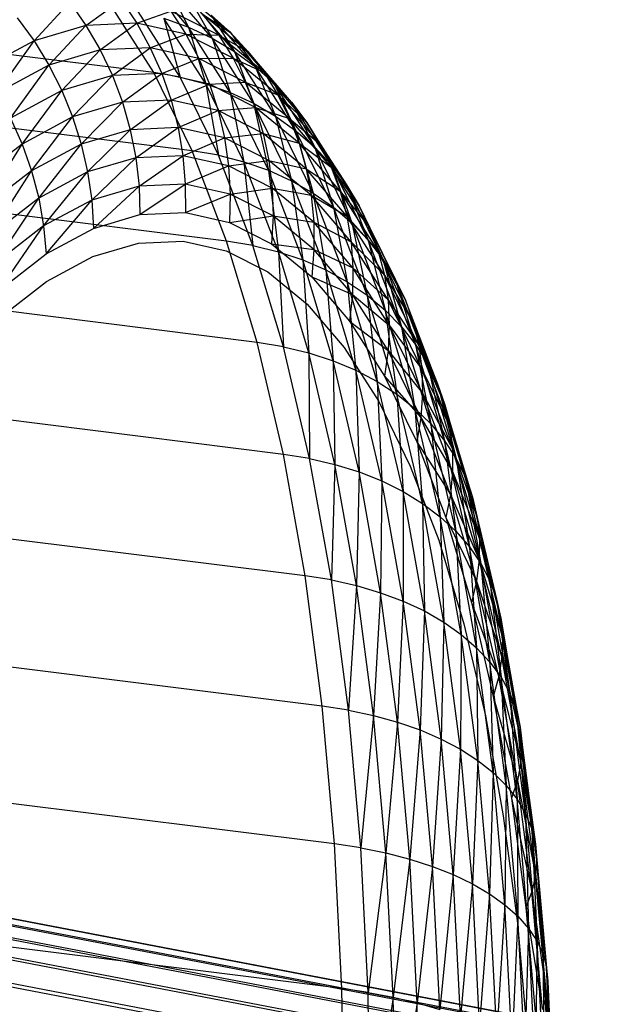
# Model space of a CAD drawing. Extents: x -2150 to 5741, y -1638 to 1462.
# Drawn here: x 343 to 348, y 237 to 246 of the extents above; entities that cross this region are included whole.
import ezdxf

# ---------------------------------------------------------------- set-up
doc = ezdxf.new("R2010")
doc.units = 0
doc.layers.get('0').update_dxf_attribs({"linetype": 'CONTINUOUS'})

msp = doc.modelspace()

# ---------------------------------------------------------------- linework, layer by layer
at = {"color": 0}
for p, q in [((285.037942, 248.374485, 978.030338), (397.82591, 226.813192, 917.143125)), ((343.982391, 245.167124, 956.111076), (317.765919, 248.448676, 965.377893)), ((284.665122, 248.326045, 977.441024), (397.521503, 226.751673, 916.516878)), ((285.40214, 248.363075, 978.626821), (398.123276, 226.814558, 917.775685)), ((285.754943, 248.291901, 979.225932), (398.41134, 226.75576, 918.409746)), ((284.286518, 248.218123, 976.863363), (397.212374, 226.63047, 915.901712)), ((286.093667, 248.161506, 979.823112), (398.687907, 226.637247, 919.04048)), ((283.90501, 248.051541, 976.301751), (396.900873, 226.450505, 915.302308)), ((286.415734, 247.972881, 980.413817), (398.950874, 226.45992, 919.663089)), ((286.718693, 247.727462, 980.993549), (399.19824, 226.225129, 920.272833)), ((344.33418, 244.449577, 957.36041), (318.117708, 247.731129, 966.627227)), ((287.000239, 247.427117, 981.557898), (399.428121, 225.93466, 920.865073)), ((344.651171, 243.622658, 958.550026), (318.434699, 246.90421, 967.816843)), ((344.302412, 245.584394, 954.522664), (343.891788, 246.06478, 953.190866)), ((344.930951, 242.692662, 959.670871), (318.714479, 245.974214, 968.937688)), ((344.109636, 245.960577, 953.089915), (344.302412, 245.584394, 954.522664)), ((344.518345, 245.48243, 954.415504), (344.109636, 245.960577, 953.089915)), ((344.687183, 245.534771, 952.77573), (344.262046, 245.883462, 951.44951)), ((342.884685, 245.459423, 945.958434), (343.212975, 245.812136, 947.296514)), ((343.212975, 245.812136, 947.296514), (343.360979, 245.599929, 947.256148)), ((343.360979, 245.599929, 947.256148), (343.683896, 245.832712, 948.621496)), ((343.982391, 245.167124, 956.111076), (343.59848, 245.769839, 954.811533)), ((343.683896, 245.832712, 948.621496), (343.826258, 245.620259, 948.565255)), ((344.315847, 245.836856, 952.986549), (344.518345, 245.48243, 954.415504)), ((344.722121, 245.361559, 954.304237), (344.315847, 245.836856, 952.986549)), ((342.730905, 245.669926, 945.983063), (342.884685, 245.459423, 945.958434)), ((343.826258, 245.620259, 948.565255), (344.140084, 245.731498, 949.947926)), ((344.224375, 245.126338, 956.020104), (343.840722, 245.728647, 954.721435)), ((344.075963, 245.666675, 954.6249), (344.224375, 245.126338, 956.020104)), ((344.458843, 245.065578, 955.920956), (344.075963, 245.666675, 954.6249)), ((344.075963, 245.666675, 954.6249), (344.302412, 245.584394, 954.522664)), ((344.578067, 245.509265, 951.265708), (344.140084, 245.731498, 949.947926)), ((344.140084, 245.731498, 949.947926), (344.276981, 245.520258, 949.875793)), ((344.428464, 245.704017, 951.356513), (344.687183, 245.534771, 952.77573)), ((344.849481, 245.358705, 952.669881), (344.428464, 245.704017, 951.356513)), ((344.428464, 245.704017, 951.356513), (344.578067, 245.509265, 951.265708)), ((344.508852, 245.69456, 952.881554), (344.722121, 245.361559, 954.304237)), ((344.912187, 245.222702, 954.189708), (344.508852, 245.69456, 952.881554)), ((344.508852, 245.69456, 952.881554), (344.687183, 245.534771, 952.77573)), ((343.360979, 245.599929, 947.256148), (342.884685, 245.459423, 945.958434)), ((343.021193, 245.236536, 945.942171), (343.360979, 245.599929, 947.256148)), ((343.826258, 245.620259, 948.565255), (343.360979, 245.599929, 947.256148)), ((343.360979, 245.599929, 947.256148), (343.491273, 245.375209, 947.222951)), ((343.491273, 245.375209, 947.222951), (343.826258, 245.620259, 948.565255)), ((344.276981, 245.520258, 949.875793), (343.826258, 245.620259, 948.565255)), ((343.826258, 245.620259, 948.565255), (343.95048, 245.395273, 948.514977)), ((344.302412, 245.584394, 954.522664), (344.458843, 245.065578, 955.920956)), ((344.684012, 244.985307, 955.814385), (344.302412, 245.584394, 954.522664)), ((344.302412, 245.584394, 954.522664), (344.518345, 245.48243, 954.415504)), ((343.95048, 245.395273, 948.514977), (344.276981, 245.520258, 949.875793)), ((344.276981, 245.520258, 949.875793), (344.578067, 245.509265, 951.265708)), ((344.709717, 245.300687, 951.177787), (344.276981, 245.520258, 949.875793)), ((344.276981, 245.520258, 949.875793), (344.395321, 245.296577, 949.808413)), ((344.578067, 245.509265, 951.265708), (344.849481, 245.358705, 952.669881)), ((344.994512, 245.167702, 952.564814), (344.578067, 245.509265, 951.265708)), ((344.578067, 245.509265, 951.265708), (344.709717, 245.300687, 951.177787)), ((344.687183, 245.534771, 952.77573), (344.912187, 245.222702, 954.189708)), ((345.087097, 245.066914, 954.07279), (344.687183, 245.534771, 952.77573)), ((344.687183, 245.534771, 952.77573), (344.849481, 245.358705, 952.669881)), ((342.884685, 245.459423, 945.958434), (342.401, 245.19981, 944.68199)), ((342.54382, 244.980311, 944.682383), (342.884685, 245.459423, 945.958434)), ((342.884685, 245.459423, 945.958434), (343.021193, 245.236536, 945.942171)), ((343.95048, 245.395273, 948.514977), (343.491273, 245.375209, 947.222951)), ((343.602863, 245.139684, 947.197177), (343.95048, 245.395273, 948.514977)), ((344.395321, 245.296577, 949.808413), (343.95048, 245.395273, 948.514977)), ((343.95048, 245.395273, 948.514977), (344.055616, 245.159467, 948.471043)), ((344.518345, 245.48243, 954.415504), (344.684012, 244.985307, 955.814385)), ((344.898167, 244.886136, 955.701203), (344.518345, 245.48243, 954.415504)), ((344.518345, 245.48243, 954.415504), (344.722121, 245.361559, 954.304237)), ((343.491273, 245.375209, 947.222951), (343.021193, 245.236536, 945.942171)), ((343.13939, 245.002961, 945.934398), (343.491273, 245.375209, 947.222951)), ((343.491273, 245.375209, 947.222951), (343.602863, 245.139684, 947.197177)), ((344.722121, 245.361559, 954.304237), (344.898167, 244.886136, 955.701203)), ((345.099678, 244.768819, 955.582272), (344.722121, 245.361559, 954.304237)), ((344.722121, 245.361559, 954.304237), (344.912187, 245.222702, 954.189708)), ((344.849481, 245.358705, 952.669881), (345.087097, 245.066914, 954.07279)), ((345.24552, 244.895382, 953.954372), (344.849481, 245.358705, 952.669881)), ((344.849481, 245.358705, 952.669881), (344.994512, 245.167702, 952.564814)), ((343.021193, 245.236536, 945.942171), (342.54382, 244.980311, 944.682383)), ((342.668727, 244.750337, 944.692316), (343.021193, 245.236536, 945.942171)), ((343.021193, 245.236536, 945.942171), (343.13939, 245.002961, 945.934398)), ((344.055616, 245.159467, 948.471043), (344.395321, 245.296577, 949.808413)), ((344.395321, 245.296577, 949.808413), (344.709717, 245.300687, 951.177787)), ((344.82241, 245.079871, 951.093418), (344.395321, 245.296577, 949.808413)), ((344.395321, 245.296577, 949.808413), (344.494205, 245.062158, 949.7463)), ((344.709717, 245.300687, 951.177787), (344.994512, 245.167702, 952.564814)), ((345.121172, 244.963217, 952.461328), (344.709717, 245.300687, 951.177787)), ((344.709717, 245.300687, 951.177787), (344.82241, 245.079871, 951.093418)), ((344.912187, 245.222702, 954.189708), (345.099678, 244.768819, 955.582272)), ((345.287012, 244.63425, 955.458497), (344.912187, 245.222702, 954.189708)), ((344.912187, 245.222702, 954.189708), (345.087097, 245.066914, 954.07279)), ((343.602863, 245.139684, 947.197177), (343.13939, 245.002961, 945.934398)), ((343.238376, 244.760475, 945.935175), (343.602863, 245.139684, 947.197177)), ((344.055616, 245.159467, 948.471043), (343.602863, 245.139684, 947.197177)), ((343.602863, 245.139684, 947.197177), (343.6949, 244.895149, 947.179021)), ((343.6949, 244.895149, 947.179021), (344.055616, 245.159467, 948.471043)), ((344.33418, 244.449577, 957.36041), (343.982391, 245.167124, 956.111076)), ((344.224375, 245.126338, 956.020104), (343.982391, 245.167124, 956.111076)), ((344.494205, 245.062158, 949.7463), (344.055616, 245.159467, 948.471043)), ((344.055616, 245.159467, 948.471043), (344.140865, 244.914635, 948.433788)), ((344.575928, 244.409273, 957.268598), (344.224375, 245.126338, 956.020104)), ((344.224375, 245.126338, 956.020104), (344.458843, 245.065578, 955.920956)), ((344.994512, 245.167702, 952.564814), (345.24552, 244.895382, 953.954372)), ((345.38625, 244.709411, 953.835356), (344.994512, 245.167702, 952.564814)), ((344.994512, 245.167702, 952.564814), (345.121172, 244.963217, 952.461328)), ((344.140865, 244.914635, 948.433788), (344.494205, 245.062158, 949.7463)), ((344.458843, 245.065578, 955.920956), (344.575928, 244.409273, 957.268598)), ((344.809689, 244.349956, 957.166937), (344.458843, 245.065578, 955.920956)), ((344.458843, 245.065578, 955.920956), (344.684012, 244.985307, 955.814385)), ((344.494205, 245.062158, 949.7463), (344.82241, 245.079871, 951.093418)), ((344.915291, 244.848498, 951.013244), (344.494205, 245.062158, 949.7463)), ((344.494205, 245.062158, 949.7463), (344.572879, 244.818785, 949.689925)), ((344.82241, 245.079871, 951.093418), (345.121172, 244.963217, 952.461328)), ((345.228497, 244.746805, 952.36021), (344.82241, 245.079871, 951.093418)), ((344.82241, 245.079871, 951.093418), (344.915291, 244.848498, 951.013244)), ((345.087097, 245.066914, 954.07279), (345.287012, 244.63425, 955.458497)), ((345.458744, 244.483453, 955.330819), (345.087097, 245.066914, 954.07279)), ((345.087097, 245.066914, 954.07279), (345.24552, 244.895382, 953.954372)), ((345.17139, 241.666664, 960.714415), (318.954918, 244.948216, 969.981232)), ((343.13939, 245.002961, 945.934398), (342.668727, 244.750337, 944.692316)), ((342.774769, 244.511638, 944.711715), (343.13939, 245.002961, 945.934398)), ((343.13939, 245.002961, 945.934398), (343.238376, 244.760475, 945.935175)), ((344.684012, 244.985307, 955.814385), (344.809689, 244.349956, 957.166937)), ((345.033684, 244.272078, 957.056199), (344.684012, 244.985307, 955.814385)), ((344.684012, 244.985307, 955.814385), (344.898167, 244.886136, 955.701203)), ((345.121172, 244.963217, 952.461328), (345.38625, 244.709411, 953.835356)), ((345.508216, 244.510416, 953.716648), (345.121172, 244.963217, 952.461328)), ((345.121172, 244.963217, 952.461328), (345.228497, 244.746805, 952.36021)), ((343.6949, 244.895149, 947.179021), (343.238376, 244.760475, 945.935175)), ((343.317399, 244.510924, 945.944494), (343.6949, 244.895149, 947.179021)), ((344.140865, 244.914635, 948.433788), (343.6949, 244.895149, 947.179021)), ((343.6949, 244.895149, 947.179021), (343.766685, 244.643463, 947.168621)), ((343.766685, 244.643463, 947.168621), (344.140865, 244.914635, 948.433788)), ((344.572879, 244.818785, 949.689925), (344.140865, 244.914635, 948.433788)), ((344.140865, 244.914635, 948.433788), (344.20558, 244.66264, 948.403495)), ((344.898167, 244.886136, 955.701203), (345.033684, 244.272078, 957.056199)), ((345.246208, 244.176232, 956.937229), (344.898167, 244.886136, 955.701203)), ((344.898167, 244.886136, 955.701203), (345.099678, 244.768819, 955.582272)), ((345.24552, 244.895382, 953.954372), (345.458744, 244.483453, 955.330819)), ((345.613565, 244.317575, 955.200211), (345.24552, 244.895382, 953.954372)), ((345.24552, 244.895382, 953.954372), (345.38625, 244.709411, 953.835356)), ((343.238376, 244.760475, 945.935175), (342.774769, 244.511638, 944.711715)), ((342.861141, 244.266033, 944.740431), (343.238376, 244.760475, 945.935175)), ((343.238376, 244.760475, 945.935175), (343.317399, 244.510924, 945.944494)), ((344.20558, 244.66264, 948.403495), (344.572879, 244.818785, 949.689925)), ((344.572879, 244.818785, 949.689925), (344.915291, 244.848498, 951.013244)), ((344.987652, 244.608328, 950.937874), (344.572879, 244.818785, 949.689925)), ((344.572879, 244.818785, 949.689925), (344.630744, 244.56831, 949.639719)), ((344.915291, 244.848498, 951.013244), (345.228497, 244.746805, 952.36021)), ((345.31567, 244.520113, 952.262231), (344.915291, 244.848498, 951.013244)), ((344.915291, 244.848498, 951.013244), (344.987652, 244.608328, 950.937874)), ((345.099678, 244.768819, 955.582272), (345.246208, 244.176232, 956.937229)), ((345.445645, 244.063147, 956.81093), (345.099678, 244.768819, 955.582272)), ((345.099678, 244.768819, 955.582272), (345.287012, 244.63425, 955.458497)), ((342.668727, 244.750337, 944.692316), (342.774769, 244.511638, 944.711715)), ((345.228497, 244.746805, 952.36021), (345.508216, 244.510416, 953.716648)), ((345.610491, 244.299913, 953.59915), (345.228497, 244.746805, 952.36021)), ((345.228497, 244.746805, 952.36021), (345.31567, 244.520113, 952.262231)), ((345.38625, 244.709411, 953.835356), (345.613565, 244.317575, 955.200211)), ((345.750299, 244.137879, 955.067666), (345.38625, 244.709411, 953.835356)), ((345.38625, 244.709411, 953.835356), (345.508216, 244.510416, 953.716648)), ((343.766685, 244.643463, 947.168621), (343.317399, 244.510924, 945.944494)), ((343.375855, 244.256208, 945.962286), (343.766685, 244.643463, 947.168621)), ((344.20558, 244.66264, 948.403495), (343.766685, 244.643463, 947.168621)), ((343.766685, 244.643463, 947.168621), (343.81767, 244.386543, 947.166057)), ((343.81767, 244.386543, 947.166057), (344.20558, 244.66264, 948.403495)), ((344.630744, 244.56831, 949.639719), (344.20558, 244.66264, 948.403495)), ((344.20558, 244.66264, 948.403495), (344.249266, 244.405401, 948.380396)), ((344.630744, 244.56831, 949.639719), (344.987652, 244.608328, 950.937874)), ((344.987652, 244.608328, 950.937874), (345.31567, 244.520113, 952.262231)), ((345.382028, 244.284866, 952.168136), (344.987652, 244.608328, 950.937874)), ((344.987652, 244.608328, 950.937874), (345.038941, 244.361189, 950.867883)), ((345.287012, 244.63425, 955.458497), (345.445645, 244.063147, 956.81093)), ((345.630476, 243.933684, 956.678265), (345.287012, 244.63425, 955.458497)), ((345.287012, 244.63425, 955.458497), (345.458744, 244.483453, 955.330819)), ((342.774769, 244.511638, 944.711715), (342.307607, 244.150533, 943.517954)), ((342.401385, 243.910652, 943.565595), (342.774769, 244.511638, 944.711715)), ((342.774769, 244.511638, 944.711715), (342.861141, 244.266033, 944.740431)), ((343.317399, 244.510924, 945.944494), (342.861141, 244.266033, 944.740431)), ((342.927185, 244.015389, 944.778246), (343.317399, 244.510924, 945.944494)), ((343.317399, 244.510924, 945.944494), (343.375855, 244.256208, 945.962286)), ((344.249266, 244.405401, 948.380396), (344.630744, 244.56831, 949.639719)), ((345.038941, 244.361189, 950.867883), (344.630744, 244.56831, 949.639719)), ((344.630744, 244.56831, 949.639719), (344.66736, 244.312639, 949.596062)), ((345.31567, 244.520113, 952.262231), (345.610491, 244.299913, 953.59915)), ((345.692295, 244.079502, 953.483757), (345.31567, 244.520113, 952.262231)), ((345.31567, 244.520113, 952.262231), (345.382028, 244.284866, 952.168136)), ((345.508216, 244.510416, 953.716648), (345.750299, 244.137879, 955.067666)), ((345.867903, 243.945731, 954.934193), (345.508216, 244.510416, 953.716648)), ((345.508216, 244.510416, 953.716648), (345.610491, 244.299913, 953.59915)), ((344.249266, 244.405401, 948.380396), (343.81767, 244.386543, 947.166057)), ((343.847468, 244.126343, 947.171348), (344.249266, 244.405401, 948.380396)), ((344.66736, 244.312639, 949.596062), (344.249266, 244.405401, 948.380396)), ((344.249266, 244.405401, 948.380396), (344.271593, 244.144875, 948.364666)), ((344.651171, 243.622658, 958.550026), (344.33418, 244.449577, 957.36041)), ((344.575928, 244.409273, 957.268598), (344.33418, 244.449577, 957.36041)), ((344.892705, 243.58291, 958.457415), (344.575928, 244.409273, 957.268598)), ((344.575928, 244.409273, 957.268598), (344.809689, 244.349956, 957.166937)), ((345.458744, 244.483453, 955.330819), (345.630476, 243.933684, 956.678265)), ((345.799295, 243.788828, 956.540243), (345.458744, 244.483453, 955.330819)), ((345.458744, 244.483453, 955.330819), (345.613565, 244.317575, 955.200211)), ((343.81767, 244.386543, 947.166057), (343.375855, 244.256208, 945.962286)), ((343.413301, 243.998264, 945.988416), (343.81767, 244.386543, 947.166057)), ((343.81767, 244.386543, 947.166057), (343.847468, 244.126343, 947.171348)), ((344.271593, 244.144875, 948.364666), (344.66736, 244.312639, 949.596062)), ((344.66736, 244.312639, 949.596062), (345.038941, 244.361189, 950.867883)), ((345.06877, 244.108963, 950.803803), (344.66736, 244.312639, 949.596062)), ((344.66736, 244.312639, 949.596062), (344.68245, 244.053718, 949.559288)), ((344.809689, 244.349956, 957.166937), (344.892705, 243.58291, 958.457415)), ((345.125829, 243.525257, 958.35336), (344.809689, 244.349956, 957.166937)), ((344.809689, 244.349956, 957.166937), (345.033684, 244.272078, 957.056199)), ((345.038941, 244.361189, 950.867883), (345.382028, 244.284866, 952.168136)), ((345.427065, 244.042856, 952.078641), (345.038941, 244.361189, 950.867883)), ((345.038941, 244.361189, 950.867883), (345.06877, 244.108963, 950.803803)), ((345.613565, 244.317575, 955.200211), (345.799295, 243.788828, 956.540243)), ((345.950817, 243.629681, 956.397915), (345.613565, 244.317575, 955.200211)), ((345.613565, 244.317575, 955.200211), (345.750299, 244.137879, 955.067666)), ((342.861141, 244.266033, 944.740431), (342.401385, 243.910652, 943.565595)), ((342.475074, 243.665918, 943.622947), (342.861141, 244.266033, 944.740431)), ((342.861141, 244.266033, 944.740431), (342.927185, 244.015389, 944.778246)), ((343.375855, 244.256208, 945.962286), (342.927185, 244.015389, 944.778246)), ((342.972398, 243.761614, 944.824872), (343.375855, 244.256208, 945.962286)), ((343.375855, 244.256208, 945.962286), (343.413301, 243.998264, 945.988416)), ((345.033684, 244.272078, 957.056199), (345.125829, 243.525257, 958.35336)), ((345.348767, 243.450137, 958.238655), (345.033684, 244.272078, 957.056199)), ((345.033684, 244.272078, 957.056199), (345.246208, 244.176232, 956.937229)), ((345.382028, 244.284866, 952.168136), (345.692295, 244.079502, 953.483757)), ((345.753006, 243.850861, 953.371348), (345.382028, 244.284866, 952.168136)), ((345.382028, 244.284866, 952.168136), (345.427065, 244.042856, 952.078641)), ((345.610491, 244.299913, 953.59915), (345.867903, 243.945731, 954.934193)), ((345.965484, 243.742596, 954.800808), (345.610491, 244.299913, 953.59915)), ((345.610491, 244.299913, 953.59915), (345.692295, 244.079502, 953.483757)), ((344.271593, 244.144875, 948.364666), (343.847468, 244.126343, 947.171348)), ((343.855852, 243.864844, 947.184454), (344.271593, 244.144875, 948.364666)), ((344.68245, 244.053718, 949.559288), (344.271593, 244.144875, 948.364666)), ((344.271593, 244.144875, 948.364666), (344.27239, 243.883044, 948.356424)), ((345.246208, 244.176232, 956.937229), (345.348767, 243.450137, 958.238655)), ((345.559822, 243.358122, 958.114172), (345.246208, 244.176232, 956.937229)), ((345.246208, 244.176232, 956.937229), (345.445645, 244.063147, 956.81093)), ((345.750299, 244.137879, 955.067666), (345.950817, 243.629681, 956.397915)), ((346.083888, 243.457455, 956.252364), (345.750299, 244.137879, 955.067666)), ((345.750299, 244.137879, 955.067666), (345.867903, 243.945731, 954.934193)), ((343.847468, 244.126343, 947.171348), (343.413301, 243.998264, 945.988416)), ((343.429452, 243.739057, 946.022683), (343.847468, 244.126343, 947.171348)), ((343.847468, 244.126343, 947.171348), (343.855852, 243.864844, 947.184454)), ((344.27239, 243.883044, 948.356424), (344.68245, 244.053718, 949.559288)), ((344.68245, 244.053718, 949.559288), (344.675896, 243.793519, 949.529675)), ((344.68245, 244.053718, 949.559288), (345.06877, 244.108963, 950.803803)), ((345.07691, 243.853568, 950.746121), (344.68245, 244.053718, 949.559288)), ((345.06877, 244.108963, 950.803803), (345.427065, 244.042856, 952.078641)), ((345.45044, 243.795923, 951.994426), (345.06877, 244.108963, 950.803803)), ((345.06877, 244.108963, 950.803803), (345.07691, 243.853568, 950.746121)), ((345.427065, 244.042856, 952.078641), (345.753006, 243.850861, 953.371348)), ((345.792162, 243.615731, 953.262777), (345.427065, 244.042856, 952.078641)), ((345.427065, 244.042856, 952.078641), (345.45044, 243.795923, 951.994426)), ((345.445645, 244.063147, 956.81093), (345.559822, 243.358122, 958.114172)), ((345.75739, 243.249914, 957.980859), (345.445645, 244.063147, 956.81093)), ((345.445645, 244.063147, 956.81093), (345.630476, 243.933684, 956.678265)), ((345.692295, 244.079502, 953.483757), (345.965484, 243.742596, 954.800808)), ((346.042299, 243.530018, 954.668526), (345.692295, 244.079502, 953.483757)), ((345.692295, 244.079502, 953.483757), (345.753006, 243.850861, 953.371348)), ((342.927185, 244.015389, 944.778246), (342.475074, 243.665918, 943.622947)), ((342.528113, 243.418192, 943.689572), (342.927185, 244.015389, 944.778246)), ((342.927185, 244.015389, 944.778246), (342.972398, 243.761614, 944.824872)), ((343.413301, 243.998264, 945.988416), (342.972398, 243.761614, 944.824872)), ((342.996436, 243.506639, 944.879954), (343.413301, 243.998264, 945.988416)), ((343.413301, 243.998264, 945.988416), (343.429452, 243.739057, 946.022683)), ((343.429452, 243.739057, 946.022683), (343.855852, 243.864844, 947.184454)), ((343.855852, 243.864844, 947.184454), (344.27239, 243.883044, 948.356424)), ((344.27239, 243.883044, 948.356424), (344.675896, 243.793519, 949.529675)), ((345.630476, 243.933684, 956.678265), (345.75739, 243.249914, 957.980859)), ((345.939966, 243.126334, 957.839729), (345.630476, 243.933684, 956.678265)), ((345.630476, 243.933684, 956.678265), (345.799295, 243.788828, 956.540243)), ((345.867903, 243.945731, 954.934193), (346.083888, 243.457455, 956.252364)), ((346.197496, 243.27346, 956.104697), (345.867903, 243.945731, 954.934193)), ((345.867903, 243.945731, 954.934193), (345.965484, 243.742596, 954.800808)), ((345.370658, 240.552475, 961.672715), (319.154187, 243.834027, 970.939532)), ((344.675896, 243.793519, 949.529675), (345.07691, 243.853568, 950.746121)), ((344.675896, 243.793519, 949.529675), (345.063301, 243.596949, 950.695277)), ((345.07691, 243.853568, 950.746121), (345.063301, 243.596949, 950.695277)), ((345.07691, 243.853568, 950.746121), (345.45044, 243.795923, 951.994426)), ((345.451973, 243.545947, 951.916134), (345.07691, 243.853568, 950.746121)), ((345.45044, 243.795923, 951.994426), (345.792162, 243.615731, 953.262777)), ((345.809465, 243.375901, 953.158872), (345.45044, 243.795923, 951.994426)), ((345.45044, 243.795923, 951.994426), (345.451973, 243.545947, 951.916134)), ((345.753006, 243.850861, 953.371348), (346.042299, 243.530018, 954.668526)), ((346.097763, 243.309616, 954.538353), (345.753006, 243.850861, 953.371348)), ((345.753006, 243.850861, 953.371348), (345.792162, 243.615731, 953.262777)), ((345.799295, 243.788828, 956.540243), (345.939966, 243.126334, 957.839729)), ((346.10616, 242.988325, 957.691858), (345.799295, 243.788828, 956.540243)), ((345.799295, 243.788828, 956.540243), (345.950817, 243.629681, 956.397915)), ((342.972398, 243.761614, 944.824872), (342.528113, 243.418192, 943.689572)), ((342.560099, 243.169361, 943.764963), (342.972398, 243.761614, 944.824872)), ((342.972398, 243.761614, 944.824872), (342.996436, 243.506639, 944.879954)), ((342.996436, 243.506639, 944.879954), (343.429452, 243.739057, 946.022683)), ((345.965484, 243.742596, 954.800808), (346.197496, 243.27346, 956.104697)), ((346.290776, 243.079097, 955.956038), (345.965484, 243.742596, 954.800808)), ((345.965484, 243.742596, 954.800808), (346.042299, 243.530018, 954.668526)), ((343.424184, 243.480557, 946.064828), (343.842758, 243.604036, 947.205275)), ((343.842758, 243.604036, 947.205275), (344.25165, 243.621902, 948.355734)), ((344.25165, 243.621902, 948.355734), (344.647751, 243.53402, 949.50745)), ((344.930951, 242.692662, 959.670871), (344.651171, 243.622658, 958.550026)), ((344.892705, 243.58291, 958.457415), (344.651171, 243.622658, 958.550026)), ((345.063301, 243.596949, 950.695277), (345.431654, 243.294831, 951.84436)), ((345.063301, 243.596949, 950.695277), (345.451973, 243.545947, 951.916134)), ((345.792162, 243.615731, 953.262777), (346.097763, 243.309616, 954.538353)), ((346.131453, 243.083067, 954.411281), (345.792162, 243.615731, 953.262777)), ((345.792162, 243.615731, 953.262777), (345.809465, 243.375901, 953.158872)), ((345.950817, 243.629681, 956.397915), (346.10616, 242.988325, 957.691858)), ((346.254708, 242.836935, 957.53837), (345.950817, 243.629681, 956.397915)), ((345.950817, 243.629681, 956.397915), (346.083888, 243.457455, 956.252364)), ((342.560099, 243.169361, 943.764963), (342.996436, 243.506639, 944.879954)), ((344.647751, 243.53402, 949.50745), (345.028044, 243.341058, 950.651658)), ((345.172297, 242.653538, 959.577506), (344.892705, 243.58291, 958.457415)), ((344.892705, 243.58291, 958.457415), (345.125829, 243.525257, 958.35336)), ((345.125829, 243.525257, 958.35336), (345.172297, 242.653538, 959.577506)), ((345.404858, 242.597755, 959.471198), (345.125829, 243.525257, 958.35336)), ((345.125829, 243.525257, 958.35336), (345.348767, 243.450137, 958.238655)), ((345.451973, 243.545947, 951.916134), (345.431654, 243.294831, 951.84436)), ((345.451973, 243.545947, 951.916134), (345.809465, 243.375901, 953.158872)), ((345.804783, 243.133196, 953.060422), (345.451973, 243.545947, 951.916134)), ((346.042299, 243.530018, 954.668526), (346.290776, 243.079097, 955.956038)), ((346.363019, 242.875845, 955.807519), (346.042299, 243.530018, 954.668526)), ((346.042299, 243.530018, 954.668526), (346.097763, 243.309616, 954.538353)), ((342.999116, 243.252406, 944.943073), (343.424184, 243.480557, 946.064828)), ((345.348767, 243.450137, 958.238655), (345.404858, 242.597755, 959.471198)), ((345.626862, 242.525737, 959.352754), (345.348767, 243.450137, 958.238655)), ((345.348767, 243.450137, 958.238655), (345.559822, 243.358122, 958.114172)), ((346.083888, 243.457455, 956.252364), (346.254708, 242.836935, 957.53837)), ((346.384479, 242.673318, 957.380434), (346.083888, 243.457455, 956.252364)), ((346.083888, 243.457455, 956.252364), (346.197496, 243.27346, 956.104697)), ((345.028044, 243.341058, 950.651658), (345.389637, 243.044485, 951.77965)), ((345.559822, 243.358122, 958.114172), (345.626862, 242.525737, 959.352754)), ((345.836622, 242.438033, 959.223077), (345.559822, 243.358122, 958.114172)), ((345.559822, 243.358122, 958.114172), (345.75739, 243.249914, 957.980859)), ((345.809465, 243.375901, 953.158872), (345.804783, 243.133196, 953.060422)), ((345.809465, 243.375901, 953.158872), (346.131453, 243.083067, 954.411281)), ((346.143114, 242.852095, 954.288277), (345.809465, 243.375901, 953.158872)), ((342.570789, 242.921319, 943.848548), (342.999116, 243.252406, 944.943073)), ((345.431654, 243.294831, 951.84436), (345.778153, 242.889464, 952.968178)), ((345.431654, 243.294831, 951.84436), (345.804783, 243.133196, 953.060422)), ((345.75739, 243.249914, 957.980859), (345.836622, 242.438033, 959.223077)), ((346.032539, 242.335308, 959.083154), (345.75739, 243.249914, 957.980859)), ((345.75739, 243.249914, 957.980859), (345.939966, 243.126334, 957.839729)), ((346.097763, 243.309616, 954.538353), (346.363019, 242.875845, 955.807519)), ((346.413674, 242.66525, 955.66027), (346.097763, 243.309616, 954.538353)), ((346.097763, 243.309616, 954.538353), (346.131453, 243.083067, 954.411281)), ((346.197496, 243.27346, 956.104697), (346.384479, 242.673318, 957.380434)), ((346.494485, 242.498718, 957.219251), (346.197496, 243.27346, 956.104697)), ((346.197496, 243.27346, 956.104697), (346.290776, 243.079097, 955.956038)), ((345.804783, 243.133196, 953.060422), (345.778153, 242.889464, 952.968178)), ((345.804783, 243.133196, 953.060422), (346.143114, 242.852095, 954.288277)), ((346.132656, 242.618457, 954.170277), (345.804783, 243.133196, 953.060422)), ((345.939966, 243.126334, 957.839729), (346.032539, 242.335308, 959.083154)), ((346.213124, 242.218346, 958.934049), (345.939966, 243.126334, 957.839729)), ((345.939966, 243.126334, 957.839729), (346.10616, 242.988325, 957.691858)), ((346.131453, 243.083067, 954.411281), (346.413674, 242.66525, 955.66027)), ((346.442356, 242.448916, 955.515412), (346.131453, 243.083067, 954.411281)), ((346.131453, 243.083067, 954.411281), (346.143114, 242.852095, 954.288277)), ((346.290776, 243.079097, 955.956038), (346.494485, 242.498718, 957.219251)), ((346.58389, 242.314464, 957.056049), (346.290776, 243.079097, 955.956038)), ((346.290776, 243.079097, 955.956038), (346.363019, 242.875845, 955.807519)), ((345.389637, 243.044485, 951.77965), (345.729776, 242.646559, 952.88284)), ((346.10616, 242.988325, 957.691858), (346.213124, 242.218346, 958.934049)), ((346.377002, 242.088036, 958.776898), (346.10616, 242.988325, 957.691858)), ((346.10616, 242.988325, 957.691858), (346.254708, 242.836935, 957.53837)), ((345.778153, 242.889464, 952.968178), (346.10016, 242.383933, 954.058178)), ((345.778153, 242.889464, 952.968178), (346.132656, 242.618457, 954.170277)), ((346.363019, 242.875845, 955.807519), (346.58389, 242.314464, 957.056049)), ((346.652013, 242.121959, 956.892069), (346.363019, 242.875845, 955.807519)), ((346.363019, 242.875845, 955.807519), (346.413674, 242.66525, 955.66027)), ((346.143114, 242.852095, 954.288277), (346.132656, 242.618457, 954.170277)), ((346.143114, 242.852095, 954.288277), (346.442356, 242.448916, 955.515412)), ((346.448847, 242.22849, 955.374047), (346.143114, 242.852095, 954.288277)), ((346.254708, 242.836935, 957.53837), (346.377002, 242.088036, 958.776898)), ((346.522925, 241.945371, 958.612895), (346.254708, 242.836935, 957.53837)), ((346.254708, 242.836935, 957.53837), (346.384479, 242.673318, 957.380434)), ((345.17139, 241.666664, 960.714415), (344.930951, 242.692662, 959.670871)), ((345.172297, 242.653538, 959.577506), (344.930951, 242.692662, 959.670871)), ((345.52724, 239.358574, 962.538478), (319.310768, 242.640126, 971.805295)), ((345.412574, 241.628231, 960.620349), (345.172297, 242.653538, 959.577506)), ((345.172297, 242.653538, 959.577506), (345.404858, 242.597755, 959.471198)), ((345.404858, 242.597755, 959.471198), (345.412574, 241.628231, 960.620349)), ((345.644651, 241.574512, 960.511941), (345.404858, 242.597755, 959.471198)), ((345.404858, 242.597755, 959.471198), (345.626862, 242.525737, 959.352754)), ((345.729776, 242.646559, 952.88284), (346.045873, 242.150307, 953.952834)), ((346.132656, 242.618457, 954.170277), (346.10016, 242.383933, 954.058178)), ((346.132656, 242.618457, 954.170277), (346.448847, 242.22849, 955.374047)), ((346.433097, 242.005648, 955.23725), (346.132656, 242.618457, 954.170277)), ((346.384479, 242.673318, 957.380434), (346.522925, 241.945371, 958.612895)), ((346.649783, 241.791435, 958.44329), (346.384479, 242.673318, 957.380434)), ((346.384479, 242.673318, 957.380434), (346.494485, 242.498718, 957.219251)), ((346.413674, 242.66525, 955.66027), (346.652013, 242.121959, 956.892069)), ((346.698335, 241.922667, 956.72856), (346.413674, 242.66525, 955.66027)), ((346.413674, 242.66525, 955.66027), (346.442356, 242.448916, 955.515412)), ((345.626862, 242.525737, 959.352754), (345.644651, 241.574512, 960.511941)), ((345.865854, 241.505916, 960.390017), (345.626862, 242.525737, 959.352754)), ((345.626862, 242.525737, 959.352754), (345.836622, 242.438033, 959.223077)), ((345.836622, 242.438033, 959.223077), (345.865854, 241.505916, 960.390017)), ((346.074499, 241.422965, 960.255505), (345.836622, 242.438033, 959.223077)), ((345.836622, 242.438033, 959.223077), (346.032539, 242.335308, 959.083154)), ((346.442356, 242.448916, 955.515412), (346.698335, 241.922667, 956.72856)), ((346.722504, 241.718106, 956.566765), (346.442356, 242.448916, 955.515412)), ((346.442356, 242.448916, 955.515412), (346.448847, 242.22849, 955.374047)), ((346.494485, 242.498718, 957.219251), (346.649783, 241.791435, 958.44329)), ((346.756611, 241.627401, 958.269374), (346.494485, 242.498718, 957.219251)), ((346.494485, 242.498718, 957.219251), (346.58389, 242.314464, 957.056049)), ((346.032539, 242.335308, 959.083154), (346.074499, 241.422965, 960.255505)), ((346.268999, 241.326291, 960.109427), (346.032539, 242.335308, 959.083154)), ((346.032539, 242.335308, 959.083154), (346.213124, 242.218346, 958.934049)), ((346.10016, 242.383933, 954.058178), (346.395226, 241.782086, 955.106064)), ((346.10016, 242.383933, 954.058178), (346.433097, 242.005648, 955.23725)), ((346.58389, 242.314464, 957.056049), (346.756611, 241.627401, 958.269374)), ((346.842596, 241.454517, 958.092469), (346.58389, 242.314464, 957.056049)), ((346.58389, 242.314464, 957.056049), (346.652013, 242.121959, 956.892069)), ((346.045873, 242.150307, 953.952834), (346.335523, 241.559506, 954.981487)), ((346.213124, 242.218346, 958.934049), (346.268999, 241.326291, 960.109427)), ((346.447873, 241.216629, 959.952897), (346.213124, 242.218346, 958.934049)), ((346.213124, 242.218346, 958.934049), (346.377002, 242.088036, 958.776898)), ((346.448847, 242.22849, 955.374047), (346.433097, 242.005648, 955.23725)), ((346.448847, 242.22849, 955.374047), (346.722504, 241.718106, 956.566765)), ((346.724337, 241.509832, 956.407917), (346.448847, 242.22849, 955.374047)), ((346.377002, 242.088036, 958.776898), (346.447873, 241.216629, 959.952897)), ((346.60976, 241.094814, 959.787106), (346.377002, 242.088036, 958.776898)), ((346.377002, 242.088036, 958.776898), (346.522925, 241.945371, 958.612895)), ((346.652013, 242.121959, 956.892069), (346.842596, 241.454517, 958.092469)), ((346.907083, 241.274099, 957.913922), (346.652013, 242.121959, 956.892069)), ((346.652013, 242.121959, 956.892069), (346.698335, 241.922667, 956.72856)), ((346.433097, 242.005648, 955.23725), (346.395226, 241.782086, 955.106064)), ((346.433097, 242.005648, 955.23725), (346.724337, 241.509832, 956.407917)), ((346.703818, 241.299431, 956.253223), (346.433097, 242.005648, 955.23725)), ((346.522925, 241.945371, 958.612895), (346.60976, 241.094814, 959.787106)), ((346.753428, 240.961774, 959.613314), (346.522925, 241.945371, 958.612895)), ((346.522925, 241.945371, 958.612895), (346.649783, 241.791435, 958.44329)), ((346.698335, 241.922667, 956.72856), (346.907083, 241.274099, 957.913922)), ((346.949581, 241.087519, 957.735092), (346.698335, 241.922667, 956.72856)), ((346.698335, 241.922667, 956.72856), (346.722504, 241.718106, 956.566765)), ((346.395226, 241.782086, 955.106064), (346.661104, 241.088503, 956.103863)), ((346.395226, 241.782086, 955.106064), (346.703818, 241.299431, 956.253223)), ((346.649783, 241.791435, 958.44329), (346.753428, 240.961774, 959.613314)), ((346.877783, 240.818519, 959.432845), (346.649783, 241.791435, 958.44329)), ((346.649783, 241.791435, 958.44329), (346.756611, 241.627401, 958.269374)), ((346.722504, 241.718106, 956.566765), (346.949581, 241.087519, 957.735092)), ((346.969767, 240.896198, 957.55734), (346.722504, 241.718106, 956.566765)), ((346.722504, 241.718106, 956.566765), (346.724337, 241.509832, 956.407917)), ((345.370658, 240.552475, 961.672715), (345.17139, 241.666664, 960.714415)), ((345.412574, 241.628231, 960.620349), (345.17139, 241.666664, 960.714415)), ((345.611709, 240.514791, 961.578005), (345.412574, 241.628231, 960.620349)), ((345.412574, 241.628231, 960.620349), (345.644651, 241.574512, 960.511941)), ((346.756611, 241.627401, 958.269374), (346.877783, 240.818519, 959.432845)), ((346.981879, 240.666142, 959.247072), (346.756611, 241.627401, 958.269374)), ((346.756611, 241.627401, 958.269374), (346.842596, 241.454517, 958.092469)), ((345.644651, 241.574512, 960.511941), (345.611709, 240.514791, 961.578005)), ((345.843385, 240.463312, 961.467669), (345.644651, 241.574512, 960.511941)), ((345.644651, 241.574512, 960.511941), (345.865854, 241.505916, 960.390017)), ((346.335523, 241.559506, 954.981487), (346.596521, 240.878653, 955.960971)), ((345.865854, 241.505916, 960.390017), (345.843385, 240.463312, 961.467669)), ((346.063924, 240.398433, 961.342549), (345.865854, 241.505916, 960.390017)), ((345.865854, 241.505916, 960.390017), (346.074499, 241.422965, 960.255505)), ((346.074499, 241.422965, 960.255505), (346.063924, 240.398433, 961.342549)), ((346.271645, 240.320645, 961.203596), (346.074499, 241.422965, 960.255505)), ((346.074499, 241.422965, 960.255505), (346.268999, 241.326291, 960.109427)), ((346.724337, 241.509832, 956.407917), (346.703818, 241.299431, 956.253223)), ((346.724337, 241.509832, 956.407917), (346.969767, 240.896198, 957.55734)), ((346.967487, 240.701592, 957.382019), (346.724337, 241.509832, 956.407917)), ((346.842596, 241.454517, 958.092469), (346.981879, 240.666142, 959.247072)), ((347.064924, 240.505801, 959.05741), (346.842596, 241.454517, 958.092469)), ((346.842596, 241.454517, 958.092469), (346.907083, 241.274099, 957.913922)), ((345.639943, 238.094047, 963.305116), (319.423472, 241.375599, 972.571933)), ((346.268999, 241.326291, 960.109427), (346.271645, 240.320645, 961.203596)), ((346.46497, 240.230541, 961.051868), (346.268999, 241.326291, 960.109427)), ((346.268999, 241.326291, 960.109427), (346.447873, 241.216629, 959.952897)), ((346.703818, 241.299431, 956.253223), (346.661104, 241.088503, 956.103863)), ((346.703818, 241.299431, 956.253223), (346.967487, 240.701592, 957.382019)), ((346.942759, 240.505181, 957.210464), (346.703818, 241.299431, 956.253223)), ((346.907083, 241.274099, 957.913922), (347.064924, 240.505801, 959.05741)), ((347.126286, 240.338717, 958.8653), (346.907083, 241.274099, 957.913922)), ((346.907083, 241.274099, 957.913922), (346.949581, 241.087519, 957.735092)), ((346.447873, 241.216629, 959.952897), (346.46497, 240.230541, 961.051868)), ((346.642426, 240.128807, 960.888519), (346.447873, 241.216629, 959.952897)), ((346.447873, 241.216629, 959.952897), (346.60976, 241.094814, 959.787106)), ((346.60976, 241.094814, 959.787106), (346.642426, 240.128807, 960.888519)), ((346.802663, 240.016218, 960.714793), (346.60976, 241.094814, 959.787106)), ((346.60976, 241.094814, 959.787106), (346.753428, 240.961774, 959.613314)), ((346.661104, 241.088503, 956.103863), (346.895771, 240.308462, 957.043978)), ((346.661104, 241.088503, 956.103863), (346.942759, 240.505181, 957.210464)), ((346.949581, 241.087519, 957.735092), (347.126286, 240.338717, 958.8653)), ((347.165498, 240.166161, 958.672207), (346.949581, 241.087519, 957.735092)), ((346.949581, 241.087519, 957.735092), (346.969767, 240.896198, 957.55734)), ((346.596521, 240.878653, 955.960971), (346.82688, 240.11293, 956.883831)), ((346.753428, 240.961774, 959.613314), (346.802663, 240.016218, 960.714793)), ((346.944462, 239.893629, 960.532012), (346.753428, 240.961774, 959.613314)), ((346.753428, 240.961774, 959.613314), (346.877783, 240.818519, 959.432845)), ((346.969767, 240.896198, 957.55734), (346.967487, 240.701592, 957.382019)), ((346.969767, 240.896198, 957.55734), (347.165498, 240.166161, 958.672207)), ((347.182261, 239.989447, 958.479598), (346.969767, 240.896198, 957.55734)), ((346.877783, 240.818519, 959.432845), (346.944462, 239.893629, 960.532012)), ((347.066742, 239.761974, 960.341566), (346.877783, 240.818519, 959.432845)), ((346.877783, 240.818519, 959.432845), (346.981879, 240.666142, 959.247072)), ((346.967487, 240.701592, 957.382019), (346.942759, 240.505181, 957.210464)), ((346.967487, 240.701592, 957.382019), (347.182261, 239.989447, 958.479598)), ((347.176448, 239.809919, 958.288941), (346.967487, 240.701592, 957.382019)), ((346.981879, 240.666142, 959.247072), (347.066742, 239.761974, 960.341566)), ((347.168575, 239.622255, 960.144906), (346.981879, 240.666142, 959.247072)), ((346.981879, 240.666142, 959.247072), (347.064924, 240.505801, 959.05741)), ((345.52724, 239.358574, 962.538478), (345.370658, 240.552475, 961.672715)), ((345.611709, 240.514791, 961.578005), (345.370658, 240.552475, 961.672715)), ((345.768186, 239.321692, 962.443186), (345.611709, 240.514791, 961.578005)), ((345.611709, 240.514791, 961.578005), (345.843385, 240.463312, 961.467669)), ((345.843385, 240.463312, 961.467669), (345.768186, 239.321692, 962.443186)), ((345.999547, 239.272615, 962.33111), (345.843385, 240.463312, 961.467669)), ((345.843385, 240.463312, 961.467669), (346.063924, 240.398433, 961.342549)), ((346.942759, 240.505181, 957.210464), (346.895771, 240.308462, 957.043978)), ((346.942759, 240.505181, 957.210464), (347.176448, 239.809919, 958.288941)), ((347.148102, 239.628945, 958.101686), (346.942759, 240.505181, 957.210464)), ((347.064924, 240.505801, 959.05741), (347.168575, 239.622255, 960.144906)), ((347.249184, 239.475536, 959.943528), (347.064924, 240.505801, 959.05741)), ((347.064924, 240.505801, 959.05741), (347.126286, 240.338717, 958.8653)), ((346.063924, 240.398433, 961.342549), (345.999547, 239.272615, 962.33111)), ((346.219563, 239.211717, 962.203102), (346.063924, 240.398433, 961.342549)), ((346.063924, 240.398433, 961.342549), (346.271645, 240.320645, 961.203596)), ((347.126286, 240.338717, 958.8653), (347.249184, 239.475536, 959.943528)), ((347.307956, 239.322932, 959.738964), (347.126286, 240.338717, 958.8653)), ((347.126286, 240.338717, 958.8653), (347.165498, 240.166161, 958.672207)), ((346.271645, 240.320645, 961.203596), (346.219563, 239.211717, 962.203102)), ((346.426559, 239.139462, 962.060137), (346.271645, 240.320645, 961.203596)), ((346.271645, 240.320645, 961.203596), (346.46497, 240.230541, 961.051868)), ((346.895771, 240.308462, 957.043978), (347.097441, 239.4479, 957.919257)), ((346.895771, 240.308462, 957.043978), (347.148102, 239.628945, 958.101686)), ((346.46497, 240.230541, 961.051868), (346.426559, 239.139462, 962.060137)), ((346.61896, 239.056399, 961.903303), (346.46497, 240.230541, 961.051868)), ((346.46497, 240.230541, 961.051868), (346.642426, 240.128807, 960.888519)), ((347.165498, 240.166161, 958.672207), (347.307956, 239.322932, 959.738964)), ((347.344444, 239.165606, 959.532772), (347.165498, 240.166161, 958.672207)), ((347.165498, 240.166161, 958.672207), (347.182261, 239.989447, 958.479598)), ((346.642426, 240.128807, 960.888519), (346.61896, 239.056399, 961.903303)), ((346.795302, 238.96316, 961.733794), (346.642426, 240.128807, 960.888519)), ((346.642426, 240.128807, 960.888519), (346.802663, 240.016218, 960.714793)), ((346.82688, 240.11293, 956.883831), (347.024849, 239.268164, 957.743045)), ((345.70791, 236.768517, 963.966794), (319.491438, 240.050069, 973.233611)), ((346.802663, 240.016218, 960.714793), (346.795302, 238.96316, 961.733794)), ((346.954243, 238.860455, 961.5529), (346.802663, 240.016218, 960.714793)), ((346.802663, 240.016218, 960.714793), (346.944462, 239.893629, 960.532012)), ((347.182261, 239.989447, 958.479598), (347.176448, 239.809919, 958.288941)), ((347.182261, 239.989447, 958.479598), (347.344444, 239.165606, 959.532772)), ((347.35837, 239.004754, 959.32652), (347.182261, 239.989447, 958.479598)), ((346.944462, 239.893629, 960.532012), (346.954243, 238.860455, 961.5529)), ((347.094573, 238.749066, 961.361997), (346.944462, 239.893629, 960.532012)), ((346.944462, 239.893629, 960.532012), (347.066742, 239.761974, 960.341566)), ((347.176448, 239.809919, 958.288941), (347.148102, 239.628945, 958.101686)), ((347.176448, 239.809919, 958.288941), (347.35837, 239.004754, 959.32652)), ((347.349628, 238.841601, 959.121779), (347.176448, 239.809919, 958.288941)), ((347.066742, 239.761974, 960.341566), (347.094573, 238.749066, 961.361997)), ((347.215223, 238.629841, 961.162538), (347.066742, 239.761974, 960.341566)), ((347.066742, 239.761974, 960.341566), (347.168575, 239.622255, 960.144906)), ((347.148102, 239.628945, 958.101686), (347.097441, 239.4479, 957.919257)), ((347.148102, 239.628945, 958.101686), (347.349628, 238.841601, 959.121779)), ((347.318285, 238.677389, 958.920107), (347.148102, 239.628945, 958.101686)), ((347.168575, 239.622255, 960.144906), (347.215223, 238.629841, 961.162538)), ((347.315277, 238.503686, 960.956042), (347.168575, 239.622255, 960.144906)), ((347.168575, 239.622255, 960.144906), (347.249184, 239.475536, 959.943528)), ((347.097441, 239.4479, 957.919257), (347.264579, 238.513367, 958.723038)), ((347.097441, 239.4479, 957.919257), (347.318285, 238.677389, 958.920107)), ((347.249184, 239.475536, 959.943528), (347.315277, 238.503686, 960.956042)), ((347.393971, 238.371563, 960.744079), (347.249184, 239.475536, 959.943528)), ((347.249184, 239.475536, 959.943528), (347.307956, 239.322932, 959.738964)), ((345.639943, 238.094047, 963.305116), (345.52724, 239.358574, 962.538478)), ((345.768186, 239.321692, 962.443186), (345.52724, 239.358574, 962.538478)), ((345.880813, 238.058015, 963.209309), (345.768186, 239.321692, 962.443186)), ((345.768186, 239.321692, 962.443186), (345.999547, 239.272615, 962.33111)), ((345.999547, 239.272615, 962.33111), (345.880813, 238.058015, 963.209309)), ((346.111948, 238.011481, 963.09569), (345.999547, 239.272615, 962.33111)), ((345.999547, 239.272615, 962.33111), (346.219563, 239.211717, 962.203102)), ((347.024849, 239.268164, 957.743045), (347.188919, 238.350783, 958.532072)), ((347.307956, 239.322932, 959.738964), (347.393971, 238.371563, 960.744079)), ((347.450708, 238.234476, 960.528264), (347.307956, 239.322932, 959.738964)), ((347.307956, 239.322932, 959.738964), (347.344444, 239.165606, 959.532772)), ((346.219563, 239.211717, 962.203102), (346.111948, 238.011481, 963.09569)), ((346.331588, 237.954801, 962.965125), (346.219563, 239.211717, 962.203102)), ((346.219563, 239.211717, 962.203102), (346.426559, 239.139462, 962.060137)), ((347.344444, 239.165606, 959.532772), (347.450708, 238.234476, 960.528264)), ((347.485056, 238.093468, 960.310238), (347.344444, 239.165606, 959.532772)), ((347.344444, 239.165606, 959.532772), (347.35837, 239.004754, 959.32652)), ((346.426559, 239.139462, 962.060137), (346.331588, 237.954801, 962.965125)), ((346.538062, 237.888405, 962.818608), (346.426559, 239.139462, 962.060137)), ((346.426559, 239.139462, 962.060137), (346.61896, 239.056399, 961.903303)), ((346.61896, 239.056399, 961.903303), (346.538062, 237.888405, 962.818608)), ((346.729798, 237.812799, 962.657254), (346.61896, 239.056399, 961.903303)), ((346.61896, 239.056399, 961.903303), (346.795302, 238.96316, 961.733794)), ((347.35837, 239.004754, 959.32652), (347.349628, 238.841601, 959.121779)), ((347.35837, 239.004754, 959.32652), (347.485056, 238.093468, 960.310238)), ((347.496753, 237.949614, 960.091661), (347.35837, 239.004754, 959.32652)), ((346.795302, 238.96316, 961.733794), (346.729798, 237.812799, 962.657254)), ((346.905339, 237.728558, 962.482289), (346.795302, 238.96316, 961.733794)), ((346.795302, 238.96316, 961.733794), (346.954243, 238.860455, 961.5529)), ((346.954243, 238.860455, 961.5529), (346.905339, 237.728558, 962.482289)), ((347.063346, 237.636323, 962.295048), (346.954243, 238.860455, 961.5529)), ((346.954243, 238.860455, 961.5529), (347.094573, 238.749066, 961.361997)), ((347.349628, 238.841601, 959.121779), (347.318285, 238.677389, 958.920107)), ((347.349628, 238.841601, 959.121779), (347.496753, 237.949614, 960.091661)), ((347.48571, 237.804007, 959.874196), (347.349628, 238.841601, 959.121779)), ((347.094573, 238.749066, 961.361997), (347.063346, 237.636323, 962.295048)), ((347.202618, 237.536797, 962.096953), (347.094573, 238.749066, 961.361997)), ((347.094573, 238.749066, 961.361997), (347.215223, 238.629841, 961.162538)), ((347.215223, 238.629841, 961.162538), (347.202618, 237.536797, 962.096953)), ((347.322096, 237.430736, 961.889513), (347.215223, 238.629841, 961.162538)), ((347.215223, 238.629841, 961.162538), (347.315277, 238.503686, 960.956042)), ((347.318285, 238.677389, 958.920107), (347.264579, 238.513367, 958.723038)), ((347.318285, 238.677389, 958.920107), (347.48571, 237.804007, 959.874196)), ((347.452011, 237.657756, 959.659498), (347.318285, 238.677389, 958.920107)), ((347.264579, 238.513367, 958.723038), (347.395913, 237.511975, 959.449202)), ((347.264579, 238.513367, 958.723038), (347.452011, 237.657756, 959.659498)), ((347.315277, 238.503686, 960.956042), (347.322096, 237.430736, 961.889513)), ((347.420868, 237.318948, 961.674307), (347.315277, 238.503686, 960.956042)), ((347.315277, 238.503686, 960.956042), (347.393971, 238.371563, 960.744079)), ((347.188919, 238.350783, 958.532072), (347.317842, 237.367771, 959.244908)), ((347.393971, 238.371563, 960.744079), (347.420868, 237.318948, 961.674307)), ((347.498185, 237.202283, 961.452972), (347.393971, 238.371563, 960.744079)), ((347.393971, 238.371563, 960.744079), (347.450708, 238.234476, 960.528264)), ((347.450708, 238.234476, 960.528264), (347.498185, 237.202283, 961.452972)), ((347.553458, 237.081631, 961.227193), (347.450708, 238.234476, 960.528264)), ((347.450708, 238.234476, 960.528264), (347.485056, 238.093468, 960.310238)), ((345.70791, 236.768517, 963.966794), (345.639943, 238.094047, 963.305116)), ((345.880813, 238.058015, 963.209309), (345.639943, 238.094047, 963.305116)), ((347.485056, 238.093468, 960.310238), (347.553458, 237.081631, 961.227193)), ((347.586265, 236.957908, 960.998688), (347.485056, 238.093468, 960.310238)), ((347.485056, 238.093468, 960.310238), (347.496753, 237.949614, 960.091661)), ((345.948734, 236.733376, 963.870541), (345.880813, 238.058015, 963.209309)), ((345.880813, 238.058015, 963.209309), (346.111948, 238.011481, 963.09569)), ((346.111948, 238.011481, 963.09569), (345.948734, 236.733376, 963.870541)), ((346.179732, 236.689509, 963.755592), (346.111948, 238.011481, 963.09569)), ((346.111948, 238.011481, 963.09569), (346.331588, 237.954801, 962.965125)), ((346.331588, 237.954801, 962.965125), (346.179732, 236.689509, 963.755592)), ((346.399146, 236.63725, 963.62282), (346.331588, 237.954801, 962.965125)), ((346.331588, 237.954801, 962.965125), (346.538062, 237.888405, 962.818608)), ((347.496753, 237.949614, 960.091661), (347.48571, 237.804007, 959.874196)), ((347.496753, 237.949614, 960.091661), (347.586265, 236.957908, 960.998688)), ((347.596357, 236.832056, 960.769196), (347.496753, 237.949614, 960.091661)), ((346.538062, 237.888405, 962.818608), (346.399146, 236.63725, 963.62282)), ((346.605305, 236.576996, 963.473237), (346.538062, 237.888405, 962.818608)), ((346.538062, 237.888405, 962.818608), (346.729798, 237.812799, 962.657254)), ((346.729798, 237.812799, 962.657254), (346.605305, 236.576996, 963.473237)), ((346.79664, 236.509207, 963.307981), (346.729798, 237.812799, 962.657254)), ((346.729798, 237.812799, 962.657254), (346.905339, 237.728558, 962.482289)), ((346.905339, 237.728558, 962.482289), (346.79664, 236.509207, 963.307981)), ((346.971697, 236.434397, 963.128308), (346.905339, 237.728558, 962.482289)), ((346.905339, 237.728558, 962.482289), (347.063346, 237.636323, 962.295048)), ((347.48571, 237.804007, 959.874196), (347.452011, 237.657756, 959.659498)), ((347.48571, 237.804007, 959.874196), (347.596357, 236.832056, 960.769196)), ((347.583658, 236.705033, 960.540465), (347.48571, 237.804007, 959.874196)), ((347.063346, 237.636323, 962.295048), (346.971697, 236.434397, 963.128308)), ((347.129142, 236.353138, 962.935588), (347.063346, 237.636323, 962.295048)), ((347.063346, 237.636323, 962.295048), (347.202618, 237.536797, 962.096953)), ((347.452011, 237.657756, 959.659498), (347.395913, 237.511975, 959.449202)), ((347.452011, 237.657756, 959.659498), (347.583658, 236.705033, 960.540465)), ((347.548263, 236.577807, 960.314233), (347.452011, 237.657756, 959.659498)), ((347.202618, 237.536797, 962.096953), (347.129142, 236.353138, 962.935588)), ((347.267776, 236.266046, 962.731286), (347.202618, 237.536797, 962.096953)), ((347.202618, 237.536797, 962.096953), (347.322096, 237.430736, 961.889513)), ((347.395913, 237.511975, 959.449202), (347.490443, 236.451344, 960.092225)), ((347.395913, 237.511975, 959.449202), (347.548263, 236.577807, 960.314233)), ((347.322096, 237.430736, 961.889513), (347.267776, 236.266046, 962.731286)), ((347.317842, 237.367771, 959.244908), (347.410638, 236.326609, 959.876128)), ((347.386546, 236.173784, 962.516958), (347.322096, 237.430736, 961.889513)), ((347.322096, 237.430736, 961.889513), (347.420868, 237.318948, 961.674307)), ((347.420868, 237.318948, 961.674307), (347.386546, 236.173784, 962.516958)), ((347.484547, 236.077056, 962.294234), (347.420868, 237.318948, 961.674307)), ((347.420868, 237.318948, 961.674307), (347.498185, 237.202283, 961.452972)), ((347.498185, 237.202283, 961.452972), (347.484547, 236.077056, 962.294234)), ((347.561033, 235.976597, 962.06481), (347.498185, 237.202283, 961.452972)), ((347.498185, 237.202283, 961.452972), (347.553458, 237.081631, 961.227193)), ((347.553458, 237.081631, 961.227193), (347.561033, 235.976597, 962.06481)), ((347.615422, 235.873171, 961.830431), (347.553458, 237.081631, 961.227193)), ((347.553458, 237.081631, 961.227193), (347.586265, 236.957908, 960.998688)), ((347.586265, 236.957908, 960.998688), (347.615422, 235.873171, 961.830431)), ((347.6473, 235.767566, 961.592882), (347.586265, 236.957908, 960.998688)), ((347.586265, 236.957908, 960.998688), (347.596357, 236.832056, 960.769196)), ((347.596357, 236.832056, 960.769196), (347.583658, 236.705033, 960.540465)), ((347.596357, 236.832056, 960.769196), (347.6473, 235.767566, 961.592882)), ((347.656424, 235.660586, 961.35397), (347.596357, 236.832056, 960.769196)), ((345.730624, 235.392074, 964.518475), (345.70791, 236.768517, 963.966794)), ((345.948734, 236.733376, 963.870541), (345.70791, 236.768517, 963.966794)), ((345.971432, 235.357858, 964.421852), (345.948734, 236.733376, 963.870541)), ((345.948734, 236.733376, 963.870541), (346.179732, 236.689509, 963.755592)), ((346.179732, 236.689509, 963.755592), (345.971432, 235.357858, 964.421852)), ((346.202384, 235.316759, 964.305793), (346.179732, 236.689509, 963.755592)), ((346.179732, 236.689509, 963.755592), (346.399146, 236.63725, 963.62282)), ((346.399146, 236.63725, 963.62282), (346.202384, 235.316759, 964.305793)), ((346.421722, 235.269091, 964.171181), (346.399146, 236.63725, 963.62282)), ((346.399146, 236.63725, 963.62282), (346.605305, 236.576996, 963.473237)), ((347.583658, 236.705033, 960.540465), (347.548263, 236.577807, 960.314233)), ((347.583658, 236.705033, 960.540465), (347.656424, 235.660586, 961.35397)), ((347.642726, 235.553044, 961.115514), (347.583658, 236.705033, 960.540465))]:
    msp.add_line(p, q, dxfattribs=at)

doc.saveas('drawing.dxf')
